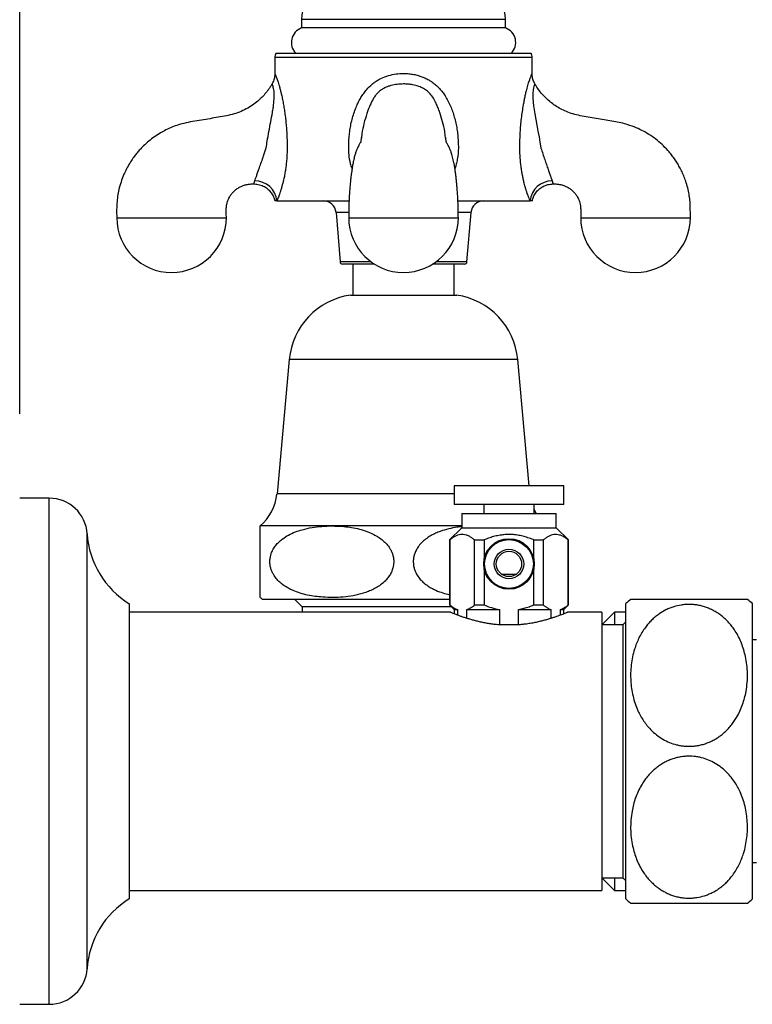
# Model space of a CAD drawing. Units: millimetres. Extents: x 100 to 2115, y 127 to 2870.
# Drawn here: x 1511 to 1598, y 1986 to 2103 of the extents above; entities that cross this region are included whole.
import ezdxf

# ---------------------------------------------------------------- set-up
doc = ezdxf.new("R2010")
doc.units = ezdxf.units.MM
doc.header["$LTSCALE"] = 10
doc.layers.add('FORMAT', color=7, linetype='Continuous')
doc.styles.add('SLDTEXTSTYLE2', font='TXT', dxfattribs={"width": 0.605})
doc.dimstyles.new('SLDDIMSTYLE0', dxfattribs={"dimtxt": 25, "dimasz": 33.02, "dimexe": 0, "dimexo": 0.0625, "dimgap": 6.25, "dimtad": 1, "dimdec": 0, "dimrnd": 1e-09, "dimzin": 12, "dimdsep": 46, "dimtxsty": 'SLDTEXTSTYLE2', "dimsah": 1, "dimcen": 0.09, "dimadec": 0, "dimazin": 3, "dimtfac": 1, "dimtdec": 0, "dimtofl": 0, "dimtmove": 0, "dimatfit": 3, "dimfxl": 0, "dimfrac": 2, "dimtolj": 1, "dimtzin": 12, "dimarcsym": 0})

# ---------------------------------------------------------------- blocks, each defined once
blk = doc.blocks.new('_D_5')
at = {"layer": 'FORMAT'}
for p, q in [((1510.74, 2056.02), (1510.74, 2146.67)), ((1636.74, 2049.73), (1636.74, 2146.67)), ((1510.74, 2136.67), (1636.74, 2136.67))]:
    blk.add_line(p, q, dxfattribs=at)
for points in [[(1510.74, 2136.67), (1543.76, 2131.59), (1543.76, 2141.75)], [(1636.74, 2136.67), (1603.72, 2141.75), (1603.72, 2131.59)]]:
    blk.add_solid(points, dxfattribs=at)
at = {"layer": 'FORMAT', "insert": (1545.09, 2168.9), "char_height": 25, "attachment_point": 1, "style": 'SLDTEXTSTYLE2'}
blk.add_mtext('126', dxfattribs=at)
blk = doc.blocks.new('_D_6')
at = {"layer": 'FORMAT'}
for p, q in [((1510.74, 2056.02), (1510.74, 2202.38)), ((1666.24, 2026.02), (1666.24, 2202.38)), ((1510.74, 2192.38), (1666.24, 2192.38))]:
    blk.add_line(p, q, dxfattribs=at)
for points in [[(1510.74, 2192.38), (1543.76, 2187.3), (1543.76, 2197.46)], [(1666.24, 2192.38), (1633.22, 2197.46), (1633.22, 2187.3)]]:
    blk.add_solid(points, dxfattribs=at)
at = {"layer": 'FORMAT', "insert": (1559.84, 2224.6), "char_height": 25, "attachment_point": 1, "style": 'SLDTEXTSTYLE2'}
blk.add_mtext('156', dxfattribs=at)

msp = doc.modelspace()

# ---------------------------------------------------------------- linework, layer by layer
at = {"color": 7, "linetype": 'Continuous', "lineweight": 25}
for p, q in [((1544.16, 2102.75), (1544.16, 2101.77)), ((1568.31, 2101.77), (1568.31, 2102.75)), ((1568.31, 2101.77), (1544.16, 2101.77)), ((1540.99, 2098.27), (1540.99, 2096.37)), ((1541.12, 2098.77), (1571.35, 2098.77)), ((1571.49, 2096.36), (1571.49, 2098.27)), ((1571.48, 2096.36), (1571.48, 2096.36)), ((1571.82, 2095.12), (1571.81, 2095.12)), ((1551.25, 2088.82), (1551.24, 2088.71)), ((1561.23, 2088.7), (1561.21, 2088.83)), ((1541.22, 2081.27), (1549.78, 2081.27)), ((1562.7, 2081.27), (1571.25, 2081.27)), ((1548.24, 2079.89), (1548.71, 2074.04)), ((1563.76, 2074.04), (1564.24, 2079.89)), ((1552.79, 2073.77), (1549.01, 2073.77)), ((1550.24, 2073.77), (1550.24, 2070.09)), ((1563.46, 2073.77), (1559.68, 2073.77)), ((1562.24, 2070.09), (1562.24, 2073.77)), ((1549.94, 2070.09), (1562.54, 2070.09)), ((1542.69, 2062.45), (1541.24, 2046.52)), ((1571.15, 2047.49), (1569.79, 2062.45)), ((1562.24, 2047.49), (1562.24, 2045.29)), ((1575.24, 2047.49), (1562.24, 2047.49)), ((1575.24, 2045.29), (1575.24, 2047.49)), ((1514.24, 2046.02), (1510.74, 2046.02)), ((1575.24, 2045.29), (1562.24, 2045.29)), ((1565.74, 2045.29), (1565.74, 2044.22)), ((1571.74, 2044.22), (1571.74, 2045.29)), ((1563.14, 2044.22), (1563.14, 2042.52)), ((1563.14, 2044.22), (1574.34, 2044.22)), ((1574.34, 2042.52), (1574.34, 2044.22)), ((1539.24, 2034.25), (1539.24, 2042.73)), ((1547.74, 2042.73), (1539.24, 2042.73)), ((1563.14, 2042.52), (1561.69, 2041.07)), ((1563.14, 2042.52), (1574.34, 2042.52)), ((1575.79, 2041.07), (1574.34, 2042.52)), ((1561.69, 2041.07), (1561.69, 2033.37)), ((1561.69, 2041.07), (1561.72, 2041.07)), ((1561.72, 2041.07), (1561.72, 2033.37)), ((1564.67, 2041.07), (1565.78, 2041.07)), ((1564.67, 2033.37), (1564.67, 2041.07)), ((1565.78, 2041.07), (1565.78, 2038.72)), ((1571.69, 2041.07), (1572.8, 2041.07)), ((1571.69, 2038.72), (1571.69, 2041.07)), ((1572.8, 2041.07), (1572.8, 2033.37)), ((1575.76, 2041.07), (1575.79, 2041.07)), ((1575.76, 2033.37), (1575.76, 2041.07)), ((1575.79, 2033.37), (1575.79, 2041.07)), ((1565.78, 2037.71), (1565.78, 2033.37)), ((1569.6, 2036.99), (1567.87, 2036.99)), ((1571.69, 2033.37), (1571.69, 2037.71)), ((1523.74, 2016.02), (1523.74, 2033.52)), ((1561.69, 2034.02), (1539.54, 2034.02)), ((1543.34, 2034.02), (1544.24, 2033.12)), ((1582.59, 2016.02), (1582.59, 2033.52)), ((1597.59, 2016.02), (1597.59, 2033.52)), ((1561.74, 2032.52), (1523.74, 2032.52)), ((1544.24, 2033.12), (1544.24, 2032.52)), ((1561.94, 2033.12), (1544.24, 2033.12)), ((1561.69, 2033.37), (1562.24, 2032.82)), ((1561.69, 2033.37), (1561.72, 2033.37)), ((1562.24, 2032.82), (1562.24, 2032.31)), ((1562.24, 2032.82), (1562.63, 2032.82)), ((1562.63, 2032.82), (1562.63, 2032.16)), ((1563.76, 2032.82), (1567.6, 2032.82)), ((1563.76, 2031.77), (1563.76, 2032.82)), ((1564.67, 2033.37), (1565.78, 2033.37)), ((1567.6, 2032.82), (1567.6, 2031.02)), ((1569.87, 2031.02), (1569.87, 2032.82)), ((1569.87, 2032.82), (1573.71, 2032.82)), ((1571.69, 2033.37), (1572.8, 2033.37)), ((1573.71, 2032.82), (1573.71, 2031.77)), ((1574.85, 2032.16), (1574.85, 2032.82)), ((1574.85, 2032.82), (1575.24, 2032.82)), ((1575.24, 2032.82), (1575.79, 2033.37)), ((1575.24, 2032.31), (1575.24, 2032.82)), ((1579.74, 2032.52), (1575.74, 2032.52)), ((1575.76, 2033.37), (1575.79, 2033.37)), ((1581.24, 2032.52), (1579.74, 2031.02)), ((1579.74, 2032.52), (1579.74, 1999.52)), ((1582.59, 2032.52), (1581.24, 2032.52)), ((1581.24, 2032.52), (1581.24, 2031.02)), ((1582.59, 2031.37), (1582.24, 2031.02)), ((1570.06, 2031.02), (1567.41, 2031.02)), ((1582.24, 2031.02), (1579.74, 2031.02)), ((1582.24, 2031.02), (1582.24, 2001.02)), ((1598.09, 2029.22), (1597.59, 2029.22)), ((1523.74, 1998.52), (1523.74, 2016.02)), ((1582.59, 1998.52), (1582.59, 2016.02)), ((1597.59, 1998.52), (1597.59, 2016.02)), ((1597.59, 2002.82), (1598.09, 2002.82)), ((1579.74, 2001.02), (1582.24, 2001.02)), ((1579.74, 2001.02), (1581.24, 1999.52)), ((1581.24, 2001.02), (1581.24, 1999.52)), ((1582.24, 2001.02), (1582.59, 2000.67)), ((1523.74, 1999.52), (1579.74, 1999.52)), ((1581.24, 1999.52), (1582.59, 1999.52)), ((1510.74, 1986.02), (1514.24, 1986.02))]:
    msp.add_line(p, q, dxfattribs=at)
at = {"color": 8, "linetype": 'Continuous', "lineweight": 25}
for p, q in [((1568.31, 2102.75), (1544.16, 2102.75)), ((1571.49, 2098.27), (1540.99, 2098.27)), ((1549.74, 2079.89), (1548.24, 2079.89)), ((1564.24, 2079.89), (1562.73, 2079.89)), ((1552.38, 2074.04), (1548.71, 2074.04)), ((1563.76, 2074.04), (1560.09, 2074.04)), ((1569.79, 2062.45), (1542.69, 2062.45)), ((1562.24, 2046.52), (1541.24, 2046.52)), ((1514.24, 2016.02), (1514.24, 2046.02)), ((1518.74, 2016.02), (1518.74, 2041.8)), ((1563.14, 2042.73), (1547.74, 2042.73)), ((1514.24, 1986.02), (1514.24, 2016.02)), ((1518.74, 1990.24), (1518.74, 2016.02))]:
    msp.add_line(p, q, dxfattribs=at)
at = {"color": 8, "linetype": 'Continuous', "lineweight": 25, "flags": 128}
msp.add_lwpolyline([(1571.81, 2095.12), (1571.8, 2095.08), (1571.74, 2094.93), (1571.7, 2094.81), (1571.65, 2094.65), (1571.6, 2094.4), (1571.57, 2094.06), (1571.56, 2093.75), (1571.57, 2093.41), (1571.6, 2092.98), (1571.66, 2092.53), (1571.8, 2091.59), (1572.05, 2090.24), (1572.18, 2089.55), (1572.3, 2088.85), (1572.41, 2088.21), (1572.52, 2087.56), (1572.52, 2087.56), (1572.52, 2087.56)], dxfattribs=at)
at = {"color": 7, "linetype": 'Continuous', "lineweight": 25, "flags": 128}
msp.add_lwpolyline([(1571.97, 2044.22), (1571.75, 2044.64), (1571.74, 2044.67)], dxfattribs=at)
at = {"color": 7, "linetype": 'Continuous', "lineweight": 25}
for radius in [3, 2.9, 1.75, 1.5]:
    msp.add_circle((1568.74, 2038.22), radius, dxfattribs=at)
for centre, radius, start, end in [((1549.16, 2102.75), 5, 126.4758, 180), ((1563.31, 2102.75), 5, 0, 53.5242), ((1544.74, 2100.06), 1.8, 108.7161, 226.017), ((1567.74, 2100.06), 1.8, 313.983, 71.2839), ((1541.99, 2098.27), 1, 150, 180), ((1570.49, 2098.27), 1, 0, 30), ((1538.64, 2081.04), 2.59, 5.0695, 90.6793), ((1573.83, 2081.04), 2.59, 89.3207, 174.9305), ((1546.74, 2079.77), 1.5, 4.6691, 90), ((1565.73, 2079.77), 1.5, 90, 175.3309), ((1528.74, 2079.28), 6.5, 180.0886, 0), ((1556.24, 2079.28), 6.5, 180.0886, 0), ((1583.74, 2079.28), 6.5, 180.0886, 0), ((1549.01, 2074.07), 0.3, 184.6691, 270), ((1563.46, 2074.07), 0.3, 270, 355.3309), ((1551.15, 2061.68), 8.5, 98.2181, 174.7991), ((1561.32, 2061.68), 8.5, 5.2009, 81.7819), ((1535.68, 2047.02), 5.57, 309.5728, 354.7855), ((1514.24, 2041.51), 4.51, 3.694, 90), ((1529.21, 2042.47), 10.5, 183.694, 238.5515), ((1542.74, 2038.49), 5.5, 230.4267, 234.3725), ((1590.09, 2025.47), 11, 128.9657, 132.9859), ((1590.09, 2025.47), 11, 47.0141, 50.9837), ((1529.21, 1989.56), 10.5, 121.4485, 176.306), ((1590.09, 2006.56), 11, 227.0141, 230.9837), ((1590.09, 2006.56), 11, 308.9657, 312.9859), ((1514.24, 1990.53), 4.51, 270, 356.306)]:
    msp.add_arc(centre, radius, start, end, dxfattribs=at)
for points, knots in [([(1540.99, 2096.37), (1540.99, 2096.37), (1540.99, 2096.29), (1540.98, 2096.12), (1540.94, 2095.86), (1540.87, 2095.6), (1540.77, 2095.35), (1540.69, 2095.2), (1540.65, 2095.13)], [0, 0, 0, 0, 0.0044223, 0.1895541, 0.3917587, 0.6017888, 0.8169368, 1, 1, 1, 1]), ([(1571.82, 2095.12), (1571.8, 2095.15), (1571.74, 2095.25), (1571.66, 2095.44), (1571.57, 2095.68), (1571.52, 2095.92), (1571.48, 2096.15), (1571.48, 2096.29), (1571.48, 2096.36)], [0, 0, 0, 0, 0.074525, 0.277775, 0.474718, 0.664882, 0.847497, 1, 1, 1, 1]), ([(1540.65, 2095.13), (1540.58, 2095.01), (1540.45, 2094.79), (1540.24, 2094.48), (1539.96, 2094.11), (1539.6, 2093.69), (1539.09, 2093.2), (1538.49, 2092.71), (1537.78, 2092.25), (1536.99, 2091.86), (1536.14, 2091.55), (1535.23, 2091.35), (1534.27, 2091.19), (1533.29, 2091.01), (1532.27, 2090.83), (1531.24, 2090.67), (1530.26, 2090.49), (1529.38, 2090.23), (1528.61, 2089.93), (1527.91, 2089.6), (1527.22, 2089.21), (1526.54, 2088.75), (1525.87, 2088.22), (1525.34, 2087.72), (1524.91, 2087.27), (1524.58, 2086.88), (1524.23, 2086.43), (1523.85, 2085.88), (1523.48, 2085.24), (1523.12, 2084.51), (1522.8, 2083.7), (1522.55, 2082.86), (1522.37, 2082.01), (1522.26, 2081.16), (1522.22, 2080.23), (1522.23, 2079.6), (1522.24, 2079.27)], [0, 0, 0, 0, 0.0150026, 0.0287962, 0.0421208, 0.0662263, 0.0908081, 0.1210543, 0.1525093, 0.1852661, 0.2187117, 0.2535742, 0.2897472, 0.3269799, 0.3653048, 0.404755, 0.4442627, 0.476709, 0.5071855, 0.5358044, 0.562649, 0.5957818, 0.6271385, 0.6584981, 0.6773432, 0.6962188, 0.7161924, 0.7408518, 0.7705284, 0.7991515, 0.8313971, 0.8673906, 0.8969612, 0.9288583, 0.9632297, 1, 1, 1, 1]), ([(1539.96, 2087.56), (1539.96, 2087.56), (1540, 2087.82), (1540.1, 2088.47), (1540.28, 2089.5), (1540.49, 2090.64), (1540.67, 2091.57), (1540.79, 2092.3), (1540.86, 2092.86), (1540.91, 2093.44), (1540.92, 2093.92), (1540.89, 2094.31), (1540.83, 2094.61), (1540.76, 2094.87), (1540.7, 2095.03), (1540.66, 2095.11), (1540.66, 2095.12), (1540.65, 2095.13)], [0, 0, 0, 0, 0.000006, 0.075053, 0.190126, 0.306169, 0.419919, 0.477148, 0.534564, 0.599275, 0.665467, 0.706184, 0.762334, 0.820419, 0.896247, 0.947887, 1, 1, 1, 1]), ([(1590.24, 2079.27), (1590.24, 2079.56), (1590.24, 2080.13), (1590.23, 2080.94), (1590.15, 2081.7), (1590.02, 2082.45), (1589.83, 2083.2), (1589.59, 2083.91), (1589.33, 2084.55), (1589.05, 2085.12), (1588.75, 2085.65), (1588.44, 2086.15), (1588.1, 2086.62), (1587.65, 2087.18), (1587.07, 2087.79), (1586.34, 2088.44), (1585.55, 2089.02), (1584.71, 2089.53), (1583.8, 2089.96), (1582.9, 2090.29), (1582, 2090.53), (1581.14, 2090.68), (1580.24, 2090.83), (1579.3, 2090.99), (1578.36, 2091.16), (1577.43, 2091.32), (1576.54, 2091.49), (1575.74, 2091.76), (1575.02, 2092.08), (1574.37, 2092.45), (1573.79, 2092.86), (1573.26, 2093.31), (1572.78, 2093.79), (1572.34, 2094.32), (1572.04, 2094.75), (1571.88, 2095.03), (1571.83, 2095.1), (1571.82, 2095.12)], [0, 0, 0, 0, 0.032691, 0.063193, 0.091398, 0.11742, 0.148869, 0.176752, 0.201175, 0.226012, 0.247805, 0.269533, 0.29126, 0.313, 0.349289, 0.385617, 0.421985, 0.458464, 0.495376, 0.534503, 0.565652, 0.598452, 0.632626, 0.667982, 0.704427, 0.739882, 0.773409, 0.804821, 0.834266, 0.861848, 0.887772, 0.913314, 0.938818, 0.964365, 0.990186, 0.997337, 1, 1, 1, 1]), ([(1551.24, 2088.82), (1551.24, 2088.82), (1551.23, 2088.74), (1551.22, 2088.64), (1551.2, 2088.51), (1551.19, 2088.42), (1551.17, 2088.32), (1551.16, 2088.22), (1551.14, 2088.17), (1551.15, 2088.16), (1551.14, 2088.16), (1551.14, 2088.15), (1551.13, 2088.16), (1551.11, 2088.15), (1551.04, 2088.04), (1550.95, 2087.87), (1550.84, 2087.66), (1550.74, 2087.46), (1550.67, 2087.28), (1550.6, 2087.09), (1550.53, 2086.88), (1550.46, 2086.66), (1550.4, 2086.42), (1550.34, 2086.16), (1550.28, 2085.89), (1550.23, 2085.63), (1550.18, 2085.36), (1550.13, 2085.04), (1550.08, 2084.66), (1550.02, 2084.24), (1549.97, 2083.77), (1549.91, 2083.23), (1549.86, 2082.6), (1549.81, 2081.89), (1549.77, 2081.09), (1549.74, 2080.2), (1549.74, 2079.59), (1549.74, 2079.27)], [0, 0, 0, 0, 0.000858, 0.017854, 0.031554, 0.048314, 0.070301, 0.096303, 0.12345, 0.145493, 0.168804, 0.195524, 0.225818, 0.267458, 0.312012, 0.358951, 0.406165, 0.433177, 0.456098, 0.475296, 0.491324, 0.508731, 0.529325, 0.552986, 0.575787, 0.596008, 0.615273, 0.64021, 0.67153, 0.699191, 0.730435, 0.765309, 0.803912, 0.846425, 0.893129, 0.944317, 1, 1, 1, 1]), ([(1562.74, 2079.27), (1562.73, 2079.52), (1562.73, 2079.99), (1562.71, 2080.67), (1562.69, 2081.29), (1562.66, 2081.89), (1562.62, 2082.46), (1562.58, 2082.99), (1562.53, 2083.49), (1562.48, 2083.97), (1562.42, 2084.46), (1562.36, 2084.92), (1562.29, 2085.37), (1562.21, 2085.78), (1562.14, 2086.13), (1562.06, 2086.45), (1561.99, 2086.73), (1561.91, 2086.98), (1561.84, 2087.17), (1561.77, 2087.36), (1561.69, 2087.55), (1561.59, 2087.74), (1561.49, 2087.92), (1561.41, 2088.07), (1561.36, 2088.16), (1561.33, 2088.15), (1561.33, 2088.15), (1561.33, 2088.16), (1561.33, 2088.17), (1561.32, 2088.22), (1561.3, 2088.3), (1561.28, 2088.4), (1561.27, 2088.48), (1561.26, 2088.58), (1561.24, 2088.7), (1561.23, 2088.8), (1561.23, 2088.83)], [0, 0, 0, 0, 0.04325, 0.08286, 0.118772, 0.151143, 0.189044, 0.22119, 0.24836, 0.284462, 0.315487, 0.346968, 0.383994, 0.414552, 0.444103, 0.472118, 0.496396, 0.517241, 0.531638, 0.548393, 0.578346, 0.614634, 0.653911, 0.691942, 0.740041, 0.784502, 0.823169, 0.855415, 0.875423, 0.899751, 0.927938, 0.946575, 0.961459, 0.975072, 0.992816, 1, 1, 1, 1]), ([(1538.61, 2083.63), (1538.64, 2083.71), (1538.7, 2083.89), (1538.82, 2084.25), (1538.98, 2084.69), (1539.17, 2085.24), (1539.4, 2085.88), (1539.62, 2086.52), (1539.8, 2087.09), (1539.91, 2087.41), (1539.96, 2087.56), (1539.96, 2087.56)], [0, 0, 0, 0, 0.131149, 0.265251, 0.390894, 0.52075, 0.664661, 0.814134, 0.906649, 0.999989, 1, 1, 1, 1]), ([(1572.52, 2087.56), (1572.52, 2087.56), (1572.52, 2087.55), (1572.6, 2087.31), (1572.75, 2086.84), (1572.97, 2086.18), (1573.19, 2085.55), (1573.38, 2084.99), (1573.56, 2084.51), (1573.67, 2084.17), (1573.78, 2083.87), (1573.83, 2083.73), (1573.86, 2083.63)], [0, 0, 0, 0, 0.000011, 0.008596, 0.140771, 0.275456, 0.403651, 0.535909, 0.657907, 0.783723, 0.850576, 1, 1, 1, 1]), ([(1535.24, 2079.27), (1535.23, 2079.47), (1535.23, 2079.86), (1535.22, 2080.38), (1535.27, 2080.82), (1535.36, 2081.17), (1535.47, 2081.46), (1535.62, 2081.76), (1535.83, 2082.08), (1536.11, 2082.4), (1536.43, 2082.68), (1536.79, 2082.9), (1537.15, 2083.07), (1537.54, 2083.19), (1537.97, 2083.27), (1538.3, 2083.27), (1538.49, 2083.27), (1538.52, 2083.27)], [0, 0, 0, 0, 0.103163, 0.191596, 0.264246, 0.321933, 0.370968, 0.419, 0.489572, 0.560355, 0.633017, 0.703748, 0.76905, 0.833413, 0.905605, 0.987809, 1, 1, 1, 1]), ([(1538.52, 2083.27), (1538.53, 2083.27), (1538.65, 2083.27), (1538.87, 2083.25), (1539.17, 2083.19), (1539.47, 2083.09), (1539.74, 2082.96), (1539.99, 2082.8), (1540.21, 2082.62), (1540.4, 2082.42), (1540.57, 2082.21), (1540.71, 2081.99), (1540.82, 2081.77), (1540.9, 2081.54), (1540.95, 2081.37), (1540.97, 2081.28), (1540.97, 2081.27)], [0, 0, 0, 0, 0.016157, 0.100989, 0.194114, 0.284484, 0.372119, 0.457271, 0.540086, 0.620626, 0.698891, 0.774817, 0.848282, 0.919092, 0.986977, 1, 1, 1, 1]), ([(1571.5, 2081.27), (1571.51, 2081.3), (1571.53, 2081.42), (1571.6, 2081.62), (1571.7, 2081.87), (1571.84, 2082.11), (1572, 2082.34), (1572.2, 2082.56), (1572.41, 2082.75), (1572.65, 2082.91), (1572.92, 2083.05), (1573.21, 2083.16), (1573.51, 2083.23), (1573.76, 2083.27), (1573.91, 2083.27), (1573.96, 2083.26)], [0, 0, 0, 0, 0.030866, 0.106191, 0.185335, 0.266627, 0.349301, 0.432878, 0.517054, 0.601631, 0.686472, 0.779293, 0.869374, 0.95675, 1, 1, 1, 1]), ([(1573.96, 2083.27), (1573.98, 2083.27), (1574.17, 2083.27), (1574.5, 2083.27), (1574.94, 2083.19), (1575.32, 2083.07), (1575.69, 2082.9), (1576.04, 2082.68), (1576.36, 2082.4), (1576.65, 2082.08), (1576.85, 2081.76), (1577, 2081.46), (1577.11, 2081.17), (1577.2, 2080.82), (1577.25, 2080.38), (1577.24, 2079.86), (1577.24, 2079.47), (1577.24, 2079.27)], [0, 0, 0, 0, 0.012576, 0.094741, 0.166896, 0.23123, 0.296515, 0.367223, 0.439855, 0.510608, 0.581151, 0.629164, 0.67818, 0.735852, 0.808479, 0.89688, 1, 1, 1, 1]), ([(1541.22, 2081.27), (1541.16, 2081.27), (1541.02, 2081.27), (1540.95, 2081.27), (1540.97, 2081.27), (1540.97, 2081.27)], [0, 0, 0, 0, 0.48998, 0.98346, 1, 1, 1, 1]), ([(1571.5, 2081.27), (1571.49, 2081.27), (1571.47, 2081.27), (1571.32, 2081.27), (1571.25, 2081.27)], [0, 0, 0, 0, 0.489536, 1, 1, 1, 1]), ([(1547.74, 2042.73), (1547.34, 2042.72), (1546.56, 2042.7), (1545.39, 2042.56), (1544.34, 2042.33), (1543.41, 2042.03), (1542.61, 2041.67), (1541.96, 2041.25), (1541.46, 2040.83), (1541.09, 2040.43), (1540.78, 2039.97), (1540.56, 2039.49), (1540.44, 2039.03), (1540.39, 2038.61), (1540.4, 2038.17), (1540.48, 2037.76), (1540.62, 2037.36), (1540.83, 2036.93), (1541.14, 2036.48), (1541.57, 2036.04), (1542.05, 2035.66), (1542.58, 2035.34), (1543.23, 2035.02), (1543.99, 2034.74), (1544.87, 2034.52), (1545.76, 2034.37), (1546.76, 2034.27), (1547.87, 2034.23), (1549.08, 2034.28), (1550.28, 2034.44), (1551.28, 2034.68), (1552.07, 2034.96), (1552.67, 2035.22), (1553.24, 2035.54), (1553.73, 2035.9), (1554.15, 2036.28), (1554.48, 2036.68), (1554.76, 2037.13), (1554.95, 2037.6), (1555.05, 2038.05), (1555.09, 2038.47), (1555.06, 2038.9), (1554.97, 2039.31), (1554.82, 2039.7), (1554.59, 2040.14), (1554.25, 2040.58), (1553.79, 2041.03), (1553.28, 2041.41), (1552.71, 2041.74), (1552.03, 2042.04), (1551.23, 2042.31), (1550.32, 2042.52), (1549.4, 2042.65), (1548.53, 2042.72), (1547.98, 2042.72), (1547.74, 2042.73)], [0, 0, 0, 0, 0.0328031, 0.0656389, 0.0984015, 0.1223505, 0.1463372, 0.1701882, 0.1841757, 0.1981501, 0.2122826, 0.2263888, 0.236759, 0.2471233, 0.257509, 0.2678984, 0.27806, 0.2882293, 0.3038191, 0.319437, 0.336068, 0.3527644, 0.3694359, 0.3944817, 0.4196103, 0.444788, 0.4699009, 0.5035973, 0.537395, 0.5711395, 0.604763, 0.6225344, 0.6403759, 0.6581624, 0.6758585, 0.6891221, 0.7023735, 0.7157661, 0.7291366, 0.739407, 0.7496727, 0.7599494, 0.7702306, 0.7804832, 0.7907437, 0.8069318, 0.8231501, 0.8407068, 0.8583326, 0.875933, 0.9017689, 0.927685, 0.9536468, 0.9795451, 1, 1, 1, 1]), ([(1563.14, 2042.63), (1562.95, 2042.62), (1562.44, 2042.56), (1561.59, 2042.39), (1560.73, 2042.15), (1560.04, 2041.87), (1559.5, 2041.59), (1558.97, 2041.26), (1558.47, 2040.85), (1558.07, 2040.4), (1557.77, 2039.93), (1557.57, 2039.5), (1557.44, 2039.06), (1557.39, 2038.63), (1557.4, 2038.2), (1557.47, 2037.78), (1557.61, 2037.38), (1557.82, 2036.95), (1558.12, 2036.5), (1558.54, 2036.06), (1559.02, 2035.68), (1559.54, 2035.36), (1560.16, 2035.05), (1560.88, 2034.78), (1561.42, 2034.64), (1561.69, 2034.57)], [0, 0, 0, 0, 0.041141, 0.118104, 0.194882, 0.239616, 0.284398, 0.329061, 0.375652, 0.422163, 0.455716, 0.489226, 0.517471, 0.5457, 0.573995, 0.6023, 0.629739, 0.657198, 0.699012, 0.7409, 0.785337, 0.829949, 0.874494, 0.938512, 1, 1, 1, 1]), ([(1564.67, 2041.07), (1564.56, 2041.15), (1564.35, 2041.32), (1564.01, 2041.52), (1563.67, 2041.66), (1563.32, 2041.72), (1562.98, 2041.71), (1562.65, 2041.64), (1562.33, 2041.5), (1562.01, 2041.31), (1561.81, 2041.14), (1561.72, 2041.07)], [0, 0, 0, 0, 0.113812, 0.227586, 0.344939, 0.462254, 0.569148, 0.676057, 0.786964, 0.89791, 1, 1, 1, 1]), ([(1571.69, 2041.07), (1571.56, 2041.12), (1571.22, 2041.26), (1570.68, 2041.44), (1570.06, 2041.59), (1569.41, 2041.69), (1568.77, 2041.73), (1568.14, 2041.7), (1567.53, 2041.61), (1566.91, 2041.47), (1566.33, 2041.29), (1565.96, 2041.14), (1565.78, 2041.07)], [0, 0, 0, 0, 0.072227, 0.176783, 0.281309, 0.388992, 0.496653, 0.597489, 0.698339, 0.802415, 0.90652, 1, 1, 1, 1]), ([(1575.76, 2041.07), (1575.65, 2041.15), (1575.43, 2041.32), (1575.1, 2041.52), (1574.75, 2041.66), (1574.4, 2041.72), (1574.07, 2041.71), (1573.74, 2041.64), (1573.41, 2041.5), (1573.1, 2041.31), (1572.9, 2041.14), (1572.8, 2041.07)], [0, 0, 0, 0, 0.1138123, 0.227586, 0.344939, 0.4622537, 0.5691484, 0.6760568, 0.7869639, 0.8979097, 1, 1, 1, 1]), ([(1590.09, 2033.43), (1590.26, 2033.42), (1590.61, 2033.42), (1591.13, 2033.34), (1591.65, 2033.23), (1592.16, 2033.07), (1592.64, 2032.87), (1593.09, 2032.64), (1593.53, 2032.38), (1593.97, 2032.05), (1594.41, 2031.68), (1594.83, 2031.24), (1595.22, 2030.77), (1595.61, 2030.21), (1595.98, 2029.57), (1596.31, 2028.83), (1596.58, 2028.06), (1596.8, 2027.2), (1596.96, 2026.25), (1597.03, 2025.22), (1597, 2024.17), (1596.87, 2023.2), (1596.68, 2022.33), (1596.44, 2021.54), (1596.13, 2020.77), (1595.78, 2020.1), (1595.41, 2019.53), (1595.05, 2019.05), (1594.65, 2018.59), (1594.23, 2018.19), (1593.81, 2017.86), (1593.39, 2017.57), (1592.95, 2017.31), (1592.48, 2017.09), (1592, 2016.91), (1591.49, 2016.76), (1590.96, 2016.66), (1590.3, 2016.59), (1589.66, 2016.61), (1589.05, 2016.69), (1588.46, 2016.81), (1587.76, 2017.05), (1586.96, 2017.44), (1586.22, 2017.95), (1585.59, 2018.51), (1585.09, 2019.08), (1584.69, 2019.63), (1584.33, 2020.21), (1583.99, 2020.89), (1583.68, 2021.67), (1583.43, 2022.56), (1583.26, 2023.47), (1583.17, 2024.39), (1583.15, 2025.32), (1583.22, 2026.26), (1583.37, 2027.2), (1583.59, 2028.05), (1583.85, 2028.79), (1584.14, 2029.45), (1584.49, 2030.09), (1584.86, 2030.65), (1585.25, 2031.14), (1585.64, 2031.55), (1586.06, 2031.94), (1586.62, 2032.37), (1587.2, 2032.72), (1587.79, 2032.99), (1588.39, 2033.2), (1589, 2033.34), (1589.61, 2033.42), (1589.93, 2033.43), (1590.09, 2033.43)], [0, 0, 0, 0, 0.009894, 0.019789, 0.030091, 0.040393, 0.050275, 0.060157, 0.070338, 0.08052, 0.092897, 0.105277, 0.118007, 0.130738, 0.147953, 0.165172, 0.182866, 0.200563, 0.223017, 0.245474, 0.268581, 0.291687, 0.309246, 0.326803, 0.344791, 0.362775, 0.375185, 0.387594, 0.400302, 0.413007, 0.422918, 0.432829, 0.443004, 0.453178, 0.463108, 0.473036, 0.483352, 0.493667, 0.510848, 0.519716, 0.528584, 0.545202, 0.562224, 0.580497, 0.599145, 0.61322, 0.627299, 0.641772, 0.656247, 0.675986, 0.69573, 0.716023, 0.736318, 0.756673, 0.777027, 0.797874, 0.818718, 0.83395, 0.849179, 0.86476, 0.880337, 0.891849, 0.90336, 0.915162, 0.926962, 0.945644, 0.955246, 0.964848, 0.98215, 0.991075, 1, 1, 1, 1]), ([(1597.01, 2034.02), (1597, 2034.02), (1596.99, 2034.02), (1596.87, 2034.02), (1596.66, 2034.02), (1596.4, 2034.02), (1596.1, 2034.02), (1595.78, 2034.02), (1595.41, 2034.02), (1595.02, 2034.02), (1594.62, 2034.02), (1594.22, 2034.02), (1593.79, 2034.02), (1593.22, 2034.02), (1592.64, 2034.02), (1592.04, 2034.02), (1591.58, 2034.02), (1591.11, 2034.02), (1590.63, 2034.02), (1590.14, 2034.02), (1589.51, 2034.02), (1588.76, 2034.02), (1587.91, 2034.02), (1587.11, 2034.02), (1586.45, 2034.02), (1585.91, 2034.02), (1585.48, 2034.02), (1585.09, 2034.02), (1584.7, 2034.02), (1584.32, 2034.02), (1583.97, 2034.02), (1583.68, 2034.02), (1583.44, 2034.02), (1583.26, 2034.02), (1583.17, 2034.02), (1583.17, 2034.02), (1583.17, 2034.02)], [0, 0, 0, 0, 0.040213, 0.080647, 0.121831, 0.163307, 0.192153, 0.221138, 0.250627, 0.280324, 0.302212, 0.324217, 0.346639, 0.369229, 0.405559, 0.424168, 0.442919, 0.461048, 0.479323, 0.498078, 0.517003, 0.550248, 0.58442, 0.61854, 0.653429, 0.677511, 0.70178, 0.72657, 0.751511, 0.784793, 0.818335, 0.852577, 0.887015, 0.931359, 0.976025, 1, 1, 1, 1]), ([(1561.72, 2033.37), (1561.82, 2033.28), (1562.04, 2033.11), (1562.35, 2032.93), (1562.55, 2032.85), (1562.63, 2032.82)], [0, 0, 0, 0, 0.3715623, 0.7453056, 1, 1, 1, 1]), ([(1567.41, 2031.02), (1567.23, 2031.04), (1566.85, 2031.07), (1566.3, 2031.15), (1565.76, 2031.25), (1565.25, 2031.36), (1564.76, 2031.48), (1564.31, 2031.6), (1563.88, 2031.73), (1563.47, 2031.86), (1563.1, 2031.98), (1562.77, 2032.11), (1562.47, 2032.22), (1562.22, 2032.32), (1562.03, 2032.4), (1561.88, 2032.46), (1561.78, 2032.5), (1561.74, 2032.52), (1561.74, 2032.52), (1561.74, 2032.51)], [0, 0, 0, 0, 0.059005, 0.118013, 0.178845, 0.23968, 0.298638, 0.357597, 0.418104, 0.47861, 0.540515, 0.602418, 0.666206, 0.72999, 0.790254, 0.850515, 0.912818, 0.975119, 1, 1, 1, 1]), ([(1563.76, 2032.82), (1563.9, 2032.88), (1564.19, 2033), (1564.49, 2033.22), (1564.65, 2033.35), (1564.67, 2033.37)], [0, 0, 0, 0, 0.458023, 0.921491, 1, 1, 1, 1]), ([(1565.78, 2033.37), (1566.07, 2033.25), (1566.66, 2033.02), (1567.29, 2032.88), (1567.6, 2032.82)], [0, 0, 0, 0, 0.497087, 1, 1, 1, 1]), ([(1569.87, 2032.82), (1570.09, 2032.86), (1570.51, 2032.95), (1571.12, 2033.14), (1571.5, 2033.29), (1571.69, 2033.37)], [0, 0, 0, 0, 0.350657, 0.674558, 1, 1, 1, 1]), ([(1575.74, 2032.52), (1575.73, 2032.52), (1575.72, 2032.51), (1575.65, 2032.48), (1575.54, 2032.44), (1575.39, 2032.37), (1575.19, 2032.29), (1574.96, 2032.2), (1574.68, 2032.1), (1574.37, 2031.98), (1574.01, 2031.86), (1573.62, 2031.74), (1573.19, 2031.61), (1572.72, 2031.48), (1572.22, 2031.36), (1571.69, 2031.24), (1571.12, 2031.14), (1570.57, 2031.07), (1570.21, 2031.03), (1570.06, 2031.02)], [0, 0, 0, 0, 0.056573, 0.113146, 0.171444, 0.229744, 0.286289, 0.342837, 0.400885, 0.458936, 0.51817, 0.577404, 0.638193, 0.698981, 0.761099, 0.823214, 0.88732, 0.951422, 1, 1, 1, 1]), ([(1572.8, 2033.37), (1572.91, 2033.28), (1573.13, 2033.11), (1573.44, 2032.93), (1573.63, 2032.85), (1573.71, 2032.82)], [0, 0, 0, 0, 0.3715623, 0.7453056, 1, 1, 1, 1]), ([(1574.85, 2032.82), (1574.99, 2032.88), (1575.28, 2033), (1575.57, 2033.22), (1575.73, 2033.35), (1575.76, 2033.37)], [0, 0, 0, 0, 0.458023, 0.921491, 1, 1, 1, 1]), ([(1590.09, 1998.61), (1589.91, 1998.61), (1589.56, 1998.62), (1589.04, 1998.69), (1588.52, 1998.8), (1588.01, 1998.96), (1587.53, 1999.16), (1587.08, 1999.39), (1586.64, 1999.66), (1586.2, 1999.98), (1585.77, 2000.36), (1585.34, 2000.79), (1584.95, 2001.26), (1584.56, 2001.82), (1584.19, 2002.47), (1583.86, 2003.21), (1583.59, 2003.98), (1583.37, 2004.84), (1583.21, 2005.78), (1583.15, 2006.82), (1583.18, 2007.87), (1583.3, 2008.83), (1583.49, 2009.71), (1583.73, 2010.49), (1584.04, 2011.26), (1584.4, 2011.93), (1584.76, 2012.51), (1585.12, 2012.99), (1585.53, 2013.44), (1585.95, 2013.84), (1586.37, 2014.18), (1586.78, 2014.46), (1587.22, 2014.72), (1587.69, 2014.94), (1588.18, 2015.13), (1588.68, 2015.27), (1589.21, 2015.37), (1589.87, 2015.44), (1590.51, 2015.43), (1591.12, 2015.35), (1591.71, 2015.22), (1592.41, 2014.99), (1593.21, 2014.59), (1593.96, 2014.08), (1594.58, 2013.52), (1595.08, 2012.95), (1595.48, 2012.4), (1595.84, 2011.82), (1596.18, 2011.14), (1596.49, 2010.36), (1596.74, 2009.48), (1596.91, 2008.57), (1597.01, 2007.64), (1597.02, 2006.71), (1596.95, 2005.77), (1596.8, 2004.84), (1596.59, 2003.99), (1596.32, 2003.24), (1596.03, 2002.58), (1595.68, 2001.94), (1595.31, 2001.38), (1594.92, 2000.9), (1594.54, 2000.48), (1594.11, 2000.09), (1593.55, 1999.66), (1592.97, 1999.32), (1592.38, 1999.05), (1591.78, 1998.83), (1591.17, 1998.69), (1590.56, 1998.62), (1590.24, 1998.61), (1590.09, 1998.61)], [0, 0, 0, 0, 0.009894, 0.019789, 0.030091, 0.040393, 0.050275, 0.060157, 0.070338, 0.08052, 0.092897, 0.105277, 0.118007, 0.130738, 0.147953, 0.165172, 0.182866, 0.200563, 0.223017, 0.245474, 0.268581, 0.291687, 0.309246, 0.326803, 0.344791, 0.362775, 0.375185, 0.387594, 0.400302, 0.413007, 0.422918, 0.432829, 0.443004, 0.453178, 0.463108, 0.473036, 0.483352, 0.493667, 0.510848, 0.519716, 0.528584, 0.545202, 0.562224, 0.580497, 0.599145, 0.61322, 0.627299, 0.641772, 0.656247, 0.675986, 0.69573, 0.716023, 0.736318, 0.756673, 0.777027, 0.797874, 0.818718, 0.83395, 0.849179, 0.86476, 0.880337, 0.891849, 0.90336, 0.915162, 0.926962, 0.945644, 0.955246, 0.964848, 0.98215, 0.991075, 1, 1, 1, 1]), ([(1583.16, 1998.02), (1583.17, 1998.02), (1583.18, 1998.02), (1583.31, 1998.02), (1583.51, 1998.02), (1583.77, 1998.02), (1584.07, 1998.02), (1584.39, 1998.02), (1584.76, 1998.02), (1585.16, 1998.02), (1585.56, 1998.02), (1585.95, 1998.02), (1586.38, 1998.02), (1586.95, 1998.02), (1587.53, 1998.02), (1588.13, 1998.02), (1588.59, 1998.02), (1589.06, 1998.02), (1589.54, 1998.02), (1590.04, 1998.02), (1590.66, 1998.02), (1591.41, 1998.02), (1592.26, 1998.02), (1593.06, 1998.02), (1593.72, 1998.02), (1594.26, 1998.02), (1594.69, 1998.02), (1595.08, 1998.02), (1595.48, 1998.02), (1595.86, 1998.02), (1596.2, 1998.02), (1596.49, 1998.02), (1596.73, 1998.02), (1596.91, 1998.02), (1597.01, 1998.02), (1597, 1998.02), (1597, 1998.02)], [0, 0, 0, 0, 0.040213, 0.080647, 0.121831, 0.163307, 0.192153, 0.221138, 0.250627, 0.280324, 0.302212, 0.324217, 0.346639, 0.369229, 0.405559, 0.424168, 0.442919, 0.461048, 0.479323, 0.498078, 0.517003, 0.550248, 0.58442, 0.61854, 0.653429, 0.677511, 0.70178, 0.72657, 0.751511, 0.784793, 0.818335, 0.852577, 0.887015, 0.931359, 0.976025, 1, 1, 1, 1])]:
    msp.add_open_spline(points, degree=3, knots=knots, dxfattribs=at)
at = {"color": 8, "linetype": 'Continuous', "lineweight": 25}
for points, knots in [([(1540.99, 2096.37), (1540.99, 2096.36), (1540.99, 2096.35), (1541.03, 2096.27), (1541.08, 2096.15), (1541.14, 2095.99), (1541.22, 2095.8), (1541.29, 2095.58), (1541.38, 2095.33), (1541.47, 2095.04), (1541.57, 2094.68), (1541.67, 2094.28), (1541.78, 2093.81), (1541.9, 2093.27), (1542.01, 2092.66), (1542.12, 2092.02), (1542.21, 2091.36), (1542.29, 2090.67), (1542.35, 2089.96), (1542.4, 2089.24), (1542.43, 2088.55), (1542.44, 2087.9), (1542.44, 2087.28), (1542.42, 2086.66), (1542.38, 2086.05), (1542.31, 2085.45), (1542.23, 2084.88), (1542.14, 2084.31), (1542, 2083.65), (1541.85, 2083.07), (1541.7, 2082.57), (1541.56, 2082.13), (1541.39, 2081.66), (1541.28, 2081.4), (1541.22, 2081.27)], [0, 0, 0, 0, 0.030512, 0.061348, 0.08575, 0.11015, 0.135369, 0.160584, 0.178024, 0.204009, 0.229998, 0.256903, 0.283815, 0.31741, 0.351013, 0.38542, 0.419832, 0.455338, 0.490846, 0.526904, 0.562962, 0.593234, 0.623498, 0.654319, 0.68514, 0.714834, 0.744525, 0.775111, 0.805695, 0.855486, 0.881096, 0.906705, 0.952747, 1, 1, 1, 1]), ([(1550.14, 2085.11), (1550.08, 2085.29), (1549.9, 2085.82), (1549.78, 2086.62), (1549.73, 2087.46), (1549.74, 2088.19), (1549.79, 2088.92), (1549.88, 2089.65), (1550, 2090.38), (1550.18, 2091.1), (1550.4, 2091.81), (1550.65, 2092.46), (1550.91, 2093.03), (1551.19, 2093.53), (1551.51, 2094.02), (1551.93, 2094.56), (1552.4, 2095.03), (1552.9, 2095.4), (1553.27, 2095.63), (1553.78, 2095.89), (1554.46, 2096.15), (1555.34, 2096.33), (1556.15, 2096.38), (1556.86, 2096.35), (1557.43, 2096.27), (1557.96, 2096.15), (1558.43, 2095.99), (1558.89, 2095.8), (1559.29, 2095.58), (1559.68, 2095.33), (1560.04, 2095.04), (1560.42, 2094.68), (1560.77, 2094.28), (1561.11, 2093.81), (1561.43, 2093.27), (1561.74, 2092.66), (1562, 2092.02), (1562.22, 2091.36), (1562.4, 2090.67), (1562.55, 2089.96), (1562.65, 2089.24), (1562.71, 2088.55), (1562.74, 2087.9), (1562.74, 2087.28), (1562.69, 2086.66), (1562.59, 2086.05), (1562.48, 2085.52), (1562.37, 2085.2), (1562.33, 2085.07)], [0, 0, 0, 0, 0.0198663, 0.056484, 0.0807082, 0.1049487, 0.129663, 0.1543769, 0.1792089, 0.2040398, 0.2293173, 0.2545913, 0.2740403, 0.2934866, 0.313356, 0.3332193, 0.3645595, 0.3807228, 0.3968856, 0.4086395, 0.4390389, 0.4702608, 0.4994753, 0.5202644, 0.5412738, 0.5578998, 0.574525, 0.5917071, 0.6088873, 0.6207696, 0.6384742, 0.656182, 0.6745132, 0.6928494, 0.7157387, 0.7386342, 0.762077, 0.7855227, 0.8097144, 0.8339075, 0.858475, 0.8830429, 0.9036683, 0.9242881, 0.9452881, 0.9662876, 0.9865187, 1, 1, 1, 1]), ([(1571.25, 2081.27), (1571.23, 2081.33), (1571.17, 2081.46), (1571.07, 2081.71), (1570.96, 2082), (1570.85, 2082.32), (1570.74, 2082.66), (1570.64, 2083.02), (1570.53, 2083.41), (1570.44, 2083.83), (1570.34, 2084.3), (1570.25, 2084.8), (1570.15, 2085.49), (1570.06, 2086.37), (1570.03, 2087.38), (1570.03, 2088.32), (1570.07, 2089.17), (1570.12, 2090.01), (1570.2, 2090.85), (1570.3, 2091.67), (1570.41, 2092.39), (1570.52, 2092.99), (1570.62, 2093.5), (1570.73, 2093.99), (1570.86, 2094.54), (1570.99, 2095.01), (1571.11, 2095.39), (1571.19, 2095.62), (1571.29, 2095.88), (1571.39, 2096.14), (1571.47, 2096.33), (1571.48, 2096.35), (1571.48, 2096.36)], [0, 0, 0, 0, 0.022201, 0.051392, 0.076116, 0.10084, 0.126304, 0.15177, 0.172507, 0.199106, 0.225706, 0.253011, 0.280319, 0.333652, 0.388106, 0.430421, 0.472955, 0.514973, 0.556989, 0.599974, 0.642951, 0.671784, 0.700613, 0.730066, 0.759509, 0.80581, 0.829683, 0.853557, 0.871332, 0.916263, 0.962413, 1, 1, 1, 1]), ([(1556.24, 2095.13), (1555.99, 2095.12), (1555.48, 2095.1), (1554.86, 2094.98), (1554.37, 2094.82), (1553.98, 2094.66), (1553.59, 2094.43), (1553.23, 2094.13), (1552.93, 2093.79), (1552.68, 2093.42), (1552.45, 2093.01), (1552.17, 2092.4), (1551.86, 2091.55), (1551.54, 2090.44), (1551.33, 2089.5), (1551.27, 2088.96), (1551.25, 2088.82)], [0, 0, 0, 0, 0.082825, 0.167111, 0.210268, 0.253804, 0.306611, 0.360758, 0.407988, 0.456095, 0.510459, 0.565253, 0.676496, 0.814389, 0.953132, 1, 1, 1, 1]), ([(1561.21, 2088.83), (1561.19, 2089.05), (1561.12, 2089.66), (1560.88, 2090.64), (1560.6, 2091.57), (1560.34, 2092.3), (1560.1, 2092.86), (1559.8, 2093.44), (1559.45, 2093.92), (1559.04, 2094.31), (1558.6, 2094.61), (1558, 2094.87), (1557.39, 2095.03), (1556.77, 2095.11), (1556.42, 2095.12), (1556.24, 2095.13)], [0, 0, 0, 0, 0.075228, 0.207734, 0.337622, 0.40297, 0.468531, 0.542424, 0.618006, 0.6645, 0.728616, 0.794941, 0.881528, 0.940494, 1, 1, 1, 1]), ([(1538.52, 2083.28), (1538.51, 2083.28), (1538.51, 2083.27), (1538.53, 2083.35), (1538.56, 2083.48), (1538.59, 2083.58), (1538.61, 2083.63)], [0, 0, 0, 0, 0.1673, 0.579156, 0.788835, 1, 1, 1, 1]), ([(1573.86, 2083.63), (1573.88, 2083.57), (1573.92, 2083.45), (1573.94, 2083.35), (1573.96, 2083.28), (1573.96, 2083.28), (1573.96, 2083.28)], [0, 0, 0, 0, 0.274662, 0.494946, 0.716505, 1, 1, 1, 1]), ([(1522.24, 2079.27), (1522.24, 2079.27), (1522.24, 2079.27), (1522.24, 2079.27), (1522.24, 2079.27), (1522.24, 2079.27), (1522.24, 2079.27), (1522.25, 2079.27), (1522.26, 2079.27), (1522.27, 2079.27), (1522.28, 2079.27), (1522.31, 2079.27), (1522.34, 2079.27), (1522.39, 2079.27), (1522.46, 2079.27), (1522.57, 2079.27), (1522.69, 2079.27), (1522.79, 2079.27), (1522.85, 2079.27), (1522.92, 2079.27), (1523, 2079.27), (1523.09, 2079.27), (1523.19, 2079.27), (1523.37, 2079.27), (1523.68, 2079.27), (1524.01, 2079.27), (1524.27, 2079.27), (1524.41, 2079.27), (1524.55, 2079.27), (1524.71, 2079.27), (1524.87, 2079.27), (1525.12, 2079.27), (1525.47, 2079.27), (1525.98, 2079.27), (1526.57, 2079.27), (1527.24, 2079.27), (1527.97, 2079.27), (1528.74, 2079.27), (1529.5, 2079.27), (1530.23, 2079.27), (1530.9, 2079.27), (1531.57, 2079.27), (1532.22, 2079.27), (1532.82, 2079.27), (1533.28, 2079.27), (1533.61, 2079.27), (1533.86, 2079.27), (1534.07, 2079.27), (1534.25, 2079.27), (1534.41, 2079.27), (1534.54, 2079.27), (1534.65, 2079.27), (1534.75, 2079.27), (1534.85, 2079.27), (1534.94, 2079.27), (1535.01, 2079.27), (1535.06, 2079.27), (1535.11, 2079.27), (1535.15, 2079.27), (1535.18, 2079.27), (1535.2, 2079.27), (1535.22, 2079.27), (1535.22, 2079.27), (1535.23, 2079.27), (1535.23, 2079.27), (1535.24, 2079.27), (1535.24, 2079.27), (1535.24, 2079.27)], [0, 0, 0, 0, 0.003331, 0.006654, 0.009136, 0.011662, 0.016677, 0.020705, 0.026796, 0.032778, 0.037236, 0.046949, 0.058909, 0.067819, 0.083306, 0.102375, 0.125025, 0.131988, 0.139479, 0.1475, 0.156049, 0.165126, 0.174732, 0.184867, 0.215452, 0.250029, 0.258872, 0.267991, 0.277387, 0.28706, 0.297009, 0.307235, 0.33243, 0.359161, 0.391399, 0.42562, 0.461824, 0.500011, 0.538199, 0.574404, 0.608626, 0.640864, 0.680751, 0.717113, 0.749949, 0.770093, 0.788947, 0.806511, 0.822784, 0.837767, 0.851459, 0.86386, 0.874971, 0.889802, 0.903182, 0.915111, 0.925588, 0.934613, 0.946887, 0.957812, 0.966487, 0.977084, 0.981314, 0.984975, 0.989951, 0.994974, 1, 1, 1, 1]), ([(1549.74, 2079.27), (1549.74, 2079.27), (1549.74, 2079.27), (1549.74, 2079.27), (1549.74, 2079.27), (1549.74, 2079.27), (1549.74, 2079.27), (1549.75, 2079.27), (1549.76, 2079.27), (1549.77, 2079.27), (1549.78, 2079.27), (1549.81, 2079.27), (1549.84, 2079.27), (1549.89, 2079.27), (1549.96, 2079.27), (1550.07, 2079.27), (1550.19, 2079.27), (1550.29, 2079.27), (1550.35, 2079.27), (1550.42, 2079.27), (1550.5, 2079.27), (1550.59, 2079.27), (1550.69, 2079.27), (1550.87, 2079.27), (1551.18, 2079.27), (1551.51, 2079.27), (1551.77, 2079.27), (1551.91, 2079.27), (1552.05, 2079.27), (1552.21, 2079.27), (1552.37, 2079.27), (1552.62, 2079.27), (1552.97, 2079.27), (1553.48, 2079.27), (1554.07, 2079.27), (1554.74, 2079.27), (1555.47, 2079.27), (1556.24, 2079.27), (1557, 2079.27), (1557.73, 2079.27), (1558.4, 2079.27), (1559.07, 2079.27), (1559.72, 2079.27), (1560.32, 2079.27), (1560.78, 2079.27), (1561.11, 2079.27), (1561.36, 2079.27), (1561.57, 2079.27), (1561.75, 2079.27), (1561.91, 2079.27), (1562.04, 2079.27), (1562.15, 2079.27), (1562.25, 2079.27), (1562.35, 2079.27), (1562.44, 2079.27), (1562.51, 2079.27), (1562.56, 2079.27), (1562.61, 2079.27), (1562.65, 2079.27), (1562.68, 2079.27), (1562.7, 2079.27), (1562.72, 2079.27), (1562.72, 2079.27), (1562.73, 2079.27), (1562.73, 2079.27), (1562.74, 2079.27), (1562.74, 2079.27), (1562.74, 2079.27), (1562.74, 2079.27)], [0, 0, 0, 0, 0.003331, 0.006653, 0.009136, 0.011662, 0.016676, 0.020705, 0.026796, 0.032778, 0.037235, 0.046948, 0.058908, 0.067819, 0.083305, 0.102373, 0.125023, 0.131986, 0.139478, 0.147498, 0.156047, 0.165124, 0.17473, 0.184865, 0.215449, 0.250027, 0.258869, 0.267988, 0.277384, 0.287057, 0.297006, 0.307232, 0.332426, 0.359157, 0.391395, 0.425616, 0.461819, 0.500006, 0.538193, 0.574398, 0.60862, 0.640857, 0.680744, 0.717105, 0.749941, 0.770085, 0.788939, 0.806502, 0.822775, 0.837757, 0.851449, 0.86385, 0.874961, 0.889792, 0.903172, 0.915101, 0.925578, 0.934603, 0.946877, 0.957801, 0.966476, 0.977073, 0.981303, 0.984964, 0.98994, 0.994963, 0.999989, 1, 1, 1, 1]), ([(1577.24, 2079.27), (1577.24, 2079.27), (1577.24, 2079.27), (1577.24, 2079.27), (1577.24, 2079.27), (1577.24, 2079.27), (1577.24, 2079.27), (1577.25, 2079.27), (1577.26, 2079.27), (1577.27, 2079.27), (1577.28, 2079.27), (1577.31, 2079.27), (1577.34, 2079.27), (1577.39, 2079.27), (1577.46, 2079.27), (1577.57, 2079.27), (1577.69, 2079.27), (1577.79, 2079.27), (1577.85, 2079.27), (1577.92, 2079.27), (1578, 2079.27), (1578.09, 2079.27), (1578.19, 2079.27), (1578.37, 2079.27), (1578.68, 2079.27), (1579.01, 2079.27), (1579.27, 2079.27), (1579.41, 2079.27), (1579.55, 2079.27), (1579.71, 2079.27), (1579.87, 2079.27), (1580.12, 2079.27), (1580.47, 2079.27), (1580.98, 2079.27), (1581.57, 2079.27), (1582.24, 2079.27), (1582.97, 2079.27), (1583.48, 2079.27), (1583.74, 2079.27)], [0, 0, 0, 0, 0.006661, 0.013307, 0.018271, 0.023324, 0.033353, 0.041409, 0.053591, 0.065555, 0.07447, 0.093895, 0.117815, 0.135636, 0.166608, 0.204744, 0.250044, 0.26397, 0.278953, 0.294993, 0.31209, 0.330245, 0.349456, 0.369725, 0.430894, 0.500048, 0.517732, 0.535969, 0.55476, 0.574105, 0.594003, 0.614455, 0.664842, 0.718303, 0.782778, 0.851219, 0.923627, 1, 1, 1, 1]), ([(1583.74, 2079.27), (1584, 2079.27), (1584.5, 2079.27), (1585.23, 2079.27), (1585.9, 2079.27), (1586.57, 2079.27), (1587.22, 2079.27), (1587.82, 2079.27), (1588.28, 2079.27), (1588.61, 2079.27), (1588.86, 2079.27), (1589.07, 2079.27), (1589.25, 2079.27), (1589.41, 2079.27), (1589.54, 2079.27), (1589.65, 2079.27), (1589.75, 2079.27), (1589.85, 2079.27), (1589.94, 2079.27), (1590.01, 2079.27), (1590.06, 2079.27), (1590.11, 2079.27), (1590.15, 2079.27), (1590.18, 2079.27), (1590.2, 2079.27), (1590.22, 2079.27), (1590.22, 2079.27), (1590.23, 2079.27), (1590.23, 2079.27), (1590.24, 2079.27), (1590.24, 2079.27), (1590.24, 2079.27)], [0, 0, 0, 0, 0.076377, 0.148788, 0.217233, 0.28171, 0.361486, 0.434212, 0.499887, 0.540176, 0.577885, 0.613013, 0.64556, 0.675526, 0.702911, 0.727714, 0.749936, 0.7796, 0.80636, 0.830218, 0.851172, 0.869223, 0.893772, 0.915622, 0.932972, 0.954167, 0.962627, 0.969949, 0.979902, 0.989948, 1, 1, 1, 1])]:
    msp.add_open_spline(points, degree=3, knots=knots, dxfattribs=at)

# ---------------------------------------------------------------- dimensions: what is measured, and where the dimension line sits
at = {"layer": 'FORMAT'}
for base, p1, p2, picture, middle in [((1666.2360197, 2192.377384), (1510.7360197, 2046.01718485), (1666.2360197, 2016.01718485), '_D_6', (1588.4860197, 2192.377384)), ((1636.74, 2136.67), (1510.74, 2046.02), (1636.74, 2016.02), '_D_5', (1573.74, 2136.67))]:
    dim = msp.add_linear_dim(base=base, p1=p1, p2=p2, dimstyle='SLDDIMSTYLE0', dxfattribs=at)
    dim.commit()
    dim.dimension.update_dxf_attribs({"geometry": picture, "text_midpoint": middle, "dimtype": 160})

doc.saveas('drawing.dxf')
